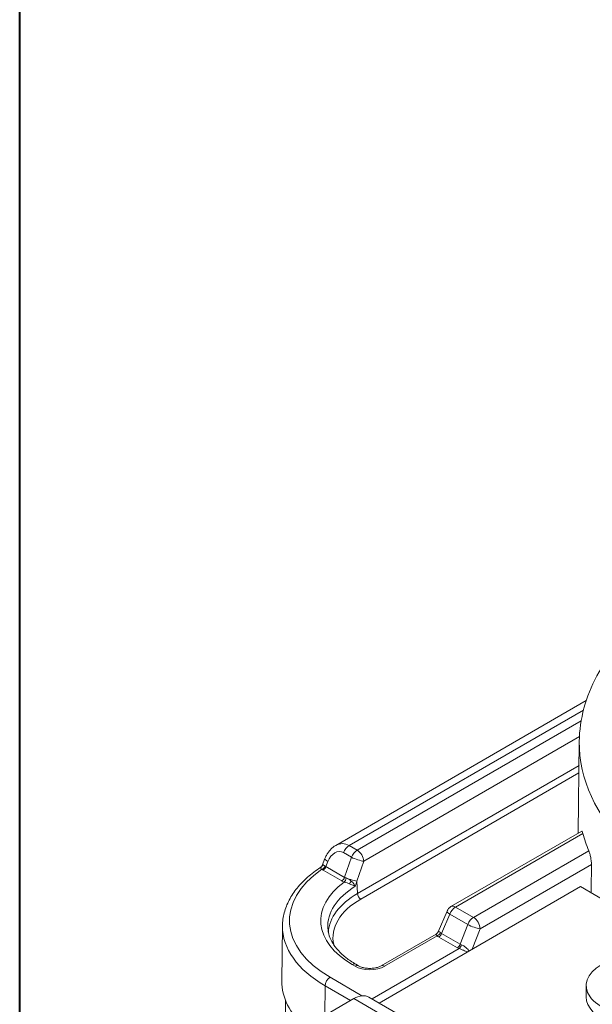
# Paper-space layout 'Layout1' of a CAD drawing. Units: inches. Extents: x 0.2 to 16.6, y 0.2 to 10.6.
# Drawn here: x 12.7 to 13.6, y 5.9 to 7.4 of the extents above; entities that cross this region are included whole.
import ezdxf

# ---------------------------------------------------------------- set-up
doc = ezdxf.new("R2010")
doc.units = ezdxf.units.IN
doc.header["$MEASUREMENT"] = 0
for name, color, linetype, lineweight in [('Border (ANSI)', 7, 'Continuous', 70), ('Visible (ANSI)', 7, 'Continuous', 18), ('Visible Narrow (ANSI)', 7, 'Continuous', 18)]:
    doc.layers.add(name, color=color, linetype=linetype, lineweight=lineweight)
doc.layers.add('Viewport1ForCustomObjects_0', color=7, linetype='Continuous')
doc.layers.add('Viewport4ForCustomObjects_0', color=7, linetype='Continuous')

# ---------------------------------------------------------------- blocks, each defined once
blk = doc.blocks.new('CustomObjectsInViewport4_0')
at = {"layer": 'Visible (ANSI)'}
for p, q in [((-10002.5652, -10000.9686), (-10003.102, -10001.2785)), ((-10002.58, -10001.056), (-10002.5821, -10001.252)), ((-10002.5748, -10001.2478), (-10002.8552, -10001.4097)), ((-10003.1311, -10001.3214), (-10003.1254, -10001.3069)), ((-10003.009, -10001.6161), (-10002.5772, -10001.3668)), ((-10002.5772, -10001.3668), (-10002.5273, -10001.3956)), ((-10002.8829, -10001.4639), (-10002.8635, -10001.4191)), ((-10003.2163, -10001.4509), (-10003.2176, -10001.5694)), ((-10003.0048, -10001.5364), (-10002.8869, -10001.4684)), ((-10003.0594, -10001.5329), (-10003.0533, -10001.5364)), ((-10002.5653, -10001.6032), (-10002.5653, -10001.5787)), ((-10003.0635, -10001.6067), (-10003.2603, -10001.7204)), ((-10003.21, -10001.6102), (-10003.2108, -10001.6918)), ((-10003.031, -10001.6035), (-10002.5006, -10001.9097))]:
    blk.add_line(p, q, dxfattribs=at)
at = {"layer": 'Visible (ANSI)', "extrusion": (0, 0, -1)}
blk.add_arc((10002.8452, -10001.427), 0.02, 23.3643, 60, dxfattribs=at)
for centre, major_axis, start_param, end_param in [((-10001.8022, -10001.1847), (-0.7791, 0), 6.046981, 6.130591), ((-10002.4563, -10001.6032), (0.109, 0), 0, 3.141593)]:
    blk.add_ellipse(centre, major_axis=major_axis, ratio=0.57735, start_param=start_param, end_param=end_param, dxfattribs=at)
at = {"layer": 'Visible (ANSI)'}
for centre, major_axis, start_param, end_param in [((-10002.4563, -10001.5787), (-0.109, 0), 5.497787, 10.210176), ((-10002.9046, -10001.5705), (-0.313, 0), 6.277014, 6.849482), ((-10003.0635, -10001.6598), (0.0325, 0.0563), 0, 0.785398)]:
    blk.add_ellipse(centre, major_axis=major_axis, ratio=0.57735, start_param=start_param, end_param=end_param, dxfattribs=at)
for points, knots in [([(-10002.58, -10001.056), (-10002.5795, -10001.0081), (-10002.5664, -10000.9603), (-10002.5167, -10000.8687), (-10002.4791, -10000.8252), (-10002.3824, -10000.7462), (-10002.3223, -10000.7111), (-10002.1866, -10000.6539), (-10002.1109, -10000.632), (-10001.952, -10000.6032), (-10001.8688, -10000.5964), (-10001.703, -10000.5984), (-10001.6204, -10000.6073), (-10001.464, -10000.6398), (-10001.3901, -10000.6636), (-10001.2583, -10000.7241), (-10001.2004, -10000.7609), (-10001.1073, -10000.8443), (-10001.0718, -10000.891), (-10001.0336, -10000.978), (-10001.0249, -10001.017), (-10001.0245, -10001.056)], [0.791569, 0.791569, 0.791569, 0.791569, 1.089101, 1.089101, 1.400841, 1.400841, 1.72589, 1.72589, 2.052296, 2.052296, 2.377612, 2.377612, 2.702498, 2.702498, 3.027937, 3.027937, 3.354443, 3.354443, 3.678619, 3.678619, 3.92082, 3.92082, 3.92082, 3.92082]), ([(-10002.5748, -10001.2478), (-10002.5745, -10001.2476), (-10002.5741, -10001.248), (-10002.5733, -10001.2498), (-10002.5728, -10001.2513), (-10002.5723, -10001.2531)], [0.21227476, 0.21227476, 0.21227476, 0.21227476, 0.23427383, 0.23427383, 0.25818086, 0.25818086, 0.25818086, 0.25818086]), ([(-10003.1254, -10001.3069), (-10003.1245, -10001.3046), (-10003.1234, -10001.3023), (-10003.1211, -10001.298), (-10003.1198, -10001.2958), (-10003.1169, -10001.2918), (-10003.1154, -10001.2898), (-10003.112, -10001.2861), (-10003.1102, -10001.2844), (-10003.1063, -10001.2812), (-10003.1042, -10001.2798), (-10003.102, -10001.2785)], [-1.5620697, -1.5620697, -1.5620697, -1.5620697, -1.4067354, -1.4067354, -1.2514011, -1.2514011, -1.0960668, -1.0960668, -0.9407325, -0.9407325, -0.7853982, -0.7853982, -0.7853982, -0.7853982]), ([(-10002.5597, -10001.29), (-10002.5597, -10001.29), (-10002.5597, -10001.2901), (-10002.559, -10001.2917), (-10002.5582, -10001.2939), (-10002.5568, -10001.299), (-10002.5561, -10001.3019), (-10002.5551, -10001.3071), (-10002.5547, -10001.3098), (-10002.5542, -10001.3149), (-10002.5541, -10001.3173), (-10002.5541, -10001.3193)], [0.08328611, 0.08328611, 0.08328611, 0.08328611, 0.0835571, 0.0835571, 0.10605621, 0.10605621, 0.12855531, 0.12855531, 0.14755323, 0.14755323, 0.16588906, 0.16588906, 0.16588906, 0.16588906]), ([(-10003.1347, -10001.3259), (-10003.1447, -10001.3324), (-10003.154, -10001.3394), (-10003.1708, -10001.3541), (-10003.1784, -10001.3619), (-10003.1916, -10001.3782), (-10003.1973, -10001.3867), (-10003.2065, -10001.4044), (-10003.2101, -10001.4135), (-10003.2149, -10001.432), (-10003.2162, -10001.4415), (-10003.2163, -10001.4509)], [4.7720992, 4.7720992, 4.7720992, 4.7720992, 4.9160026, 4.9160026, 5.059906, 5.059906, 5.2038094, 5.2038094, 5.3477129, 5.3477129, 5.4916163, 5.4916163, 5.4916163, 5.4916163]), ([(-10003.1311, -10001.3214), (-10003.1312, -10001.3218), (-10003.1314, -10001.3221), (-10003.1318, -10001.3228), (-10003.132, -10001.3231), (-10003.1324, -10001.3238), (-10003.1327, -10001.3241), (-10003.1332, -10001.3247), (-10003.1335, -10001.3249), (-10003.1341, -10001.3254), (-10003.1344, -10001.3257), (-10003.1347, -10001.3259)], [0.107939187, 0.107939187, 0.107939187, 0.107939187, 0.109238786, 0.109238786, 0.110538386, 0.110538386, 0.111837985, 0.111837985, 0.113137585, 0.113137585, 0.114437185, 0.114437185, 0.114437185, 0.114437185]), ([(-10003.0594, -10001.5329), (-10003.067, -10001.5285), (-10003.0739, -10001.5239), (-10003.0863, -10001.5142), (-10003.0918, -10001.5091), (-10003.1013, -10001.4988), (-10003.1053, -10001.4935), (-10003.1117, -10001.4828), (-10003.1142, -10001.4774), (-10003.1177, -10001.4667), (-10003.1187, -10001.4614), (-10003.1191, -10001.4561)], [0, 0, 0, 0, 0.1496664, 0.1496664, 0.2993327, 0.2993327, 0.4489991, 0.4489991, 0.5986654, 0.5986654, 0.7483318, 0.7483318, 0.7483318, 0.7483318]), ([(-10002.8869, -10001.4684), (-10002.8866, -10001.4682), (-10002.8862, -10001.468), (-10002.8856, -10001.4675), (-10002.8852, -10001.4672), (-10002.8846, -10001.4666), (-10002.8844, -10001.4663), (-10002.8838, -10001.4656), (-10002.8836, -10001.4652), (-10002.8832, -10001.4645), (-10002.883, -10001.4642), (-10002.8829, -10001.4639)], [0.053472389, 0.053472389, 0.053472389, 0.053472389, 0.05458647, 0.05458647, 0.055700551, 0.055700551, 0.056814633, 0.056814633, 0.057928714, 0.057928714, 0.059042795, 0.059042795, 0.059042795, 0.059042795]), ([(-10003.0533, -10001.5364), (-10003.0516, -10001.5374), (-10003.0495, -10001.5384), (-10003.0447, -10001.54), (-10003.0419, -10001.5407), (-10003.0358, -10001.5417), (-10003.0326, -10001.542), (-10003.026, -10001.542), (-10003.0226, -10001.5418), (-10003.0164, -10001.5408), (-10003.0135, -10001.5401), (-10003.0085, -10001.5383), (-10003.0065, -10001.5374), (-10003.0048, -10001.5364)], [-0.784029, -0.784029, -0.784029, -0.784029, -0.537135, -0.537135, -0.276826, -0.276826, -0.006554, -0.006554, 0.267398, 0.267398, 0.537916, 0.537916, 0.784029, 0.784029, 0.784029, 0.784029])]:
    blk.add_open_spline(points, degree=3, knots=knots, dxfattribs=at)
blk.add_open_spline([(-10002.5544, -10001.38), (-10002.5542, -10001.3496), (-10002.5541, -10001.3193)], degree=2, dxfattribs=at)
at = {"layer": 'Visible Narrow (ANSI)'}
for p, q in [((-10003.0734, -10001.2789), (-10002.5711, -10000.9889)), ((-10002.576, -10001.0116), (-10003.0562, -10001.2888)), ((-10003.0421, -10001.3125), (-10002.5797, -10001.0455)), ((-10002.5805, -10001.1075), (-10003.0556, -10001.3817)), ((-10003.0485, -10001.3936), (-10002.5807, -10001.1235)), ((-10002.8452, -10001.4107), (-10002.5723, -10001.2531)), ((-10003.0562, -10001.2888), (-10003.0734, -10001.2789)), ((-10003.0857, -10001.2941), (-10003.0685, -10001.3041)), ((-10003.0685, -10001.3041), (-10003.0831, -10001.3465)), ((-10002.5597, -10001.29), (-10002.8069, -10001.4328)), ((-10003.1233, -10001.3239), (-10003.119, -10001.3132)), ((-10003.0833, -10001.347), (-10003.1233, -10001.3239)), ((-10003.0567, -10001.3549), (-10003.0421, -10001.3125)), ((-10002.7928, -10001.4571), (-10002.5541, -10001.3193)), ((-10003.1294, -10001.3316), (-10003.0894, -10001.3546)), ((-10003.0567, -10001.3549), (-10003.0556, -10001.3817)), ((-10002.8069, -10001.4328), (-10002.8452, -10001.4107)), ((-10002.8752, -10001.4671), (-10002.8574, -10001.4259)), ((-10002.8574, -10001.4259), (-10002.8192, -10001.448)), ((-10002.8192, -10001.448), (-10002.8353, -10001.4902)), ((-10002.9973, -10001.5372), (-10002.8849, -10001.4723)), ((-10002.8814, -10001.4748), (-10002.8414, -10001.4978)), ((-10002.8353, -10001.4902), (-10002.8752, -10001.4671)), ((-10002.8095, -10001.5009), (-10002.7928, -10001.4571)), ((-10002.8374, -10001.4997), (-10003.0241, -10001.6075)), ((-10003.0669, -10001.5336), (-10003.0608, -10001.5372)), ((-10003.1255, -10001.6425), (-10003.125, -10001.5793)), ((-10003.125, -10001.5793), (-10003.0705, -10001.6108)), ((-10003.0459, -10001.6006), (-10003.1144, -10001.561)), ((-10003.0635, -10001.6067), (-10002.5331, -10001.9129))]:
    blk.add_line(p, q, dxfattribs=at)
for centre, major_axis, ratio, start_param, end_param in [((-10001.8022, -10001.0588), (-0.7778, 0), 0.57735, 6.277014, 9.430949), ((-10003.0857, -10001.3268), (-0.0053, 0.0519), 0.713306, 5.807689, 6.593087), ((-10003.0562, -10001.3052), (-0.01, -0.0173), 0.57735, 3.926991, 4.974188), ((-10003.0562, -10001.3052), (0.0189, -0.0065), 0.184931, 4.073095, 5.617721), ((-10003.0562, -10001.3052), (-0.01, 0.0173), 0.57735, 3.979351, 5.497787), ((-10003.1394, -10001.3174), (0.00147, 0.00989), 0.972632, 3.777642, 4.540551), ((-10003.1294, -10001.3234), (0.005, 0.00866), 0.57735, 3.926991, 4.974188), ((-10003.1068, -10001.3143), (-0.0186, 0.0074), 0.215682, 0, 0.940215), ((-10003.1048, -10001.3175), (0.0324, 0.0039), 0.56338, 3.653454, 3.785493), ((-10003.0894, -10001.3465), (0.005, 0.00866), 0.57735, 3.926991, 4.974188), ((-10003.0709, -10001.3476), (0.0189, -0.0065), 0.184931, 4.073095, 5.617721), ((-10002.9046, -10001.4399), (-0.2296, 0), 0.57735, 5.608347, 7.068583), ((-10003.0839, -10001.3489), (0.00311, 0.0095), 0.402735, 3.824132, 4.876409), ((-10003.0676, -10001.3572), (-0.00561, -0.00828), 0.248321, 4.593422, 5.34538), ((-10002.9046, -10001.4689), (-0.2135, 0), 0.57735, 5.497787, 6.247149), ((-10002.8452, -10001.427), (-0.01, 0.0173), 0.57735, 5.497787, 6.283185), ((-10002.8452, -10001.427), (-0.0184, 0.0079), 0.237284, 0, 0.947334), ((-10002.9046, -10001.452), (-0.3117, 0), 0.57735, 6.277014, 7.068583), ((-10002.8069, -10001.4491), (-0.01, -0.0173), 0.57735, 3.926991, 4.974188), ((-10002.8069, -10001.4491), (0.0187, -0.0071), 0.206956, 4.079171, 5.645604), ((-10002.8069, -10001.4491), (-0.01, 0.0173), 0.57735, 3.935717, 5.497787), ((-10002.8563, -10001.4609), (0.0328, 0.0038), 0.551864, 3.595681, 3.781372), ((-10002.817, -10001.4836), (0.0323, 0.004), 0.568123, 3.787508, 3.957972), ((-10003.029, -10001.5187), (0.045, 0), 0.578934, 3.92836, 5.496418), ((-10002.9973, -10001.5494), (-0.0075, 0.013), 0.57735, 5.497787, 6.283185), ((-10003.1144, -10001.5733), (-0.0075, -0.013), 0.57735, 3.926991, 5.48906)]:
    blk.add_ellipse(centre, major_axis=major_axis, ratio=ratio, start_param=start_param, end_param=end_param, dxfattribs=at)
at = {"layer": 'Visible Narrow (ANSI)', "extrusion": (0, 0, -1)}
for centre, major_axis, ratio, start_param, end_param in [((-10003.0734, -10001.2952), (0.01, 0.0173), 0.57735, 4.45059, 5.497787), ((-10003.0979, -10001.3257), (0.0074, 0.0335), 0.697902, 4.938375, 6.500445), ((-10003.132, -10001.3217), (-0.00618, -0.00786), 0.658237, 4.357925, 5.409148), ((-10003.1048, -10001.3093), (-0.0225, -0.0105), 0.581202, 5.892682, 6.024721), ((-10002.9046, -10001.4399), (-0.2967, 0), 0.57735, 5.497787, 6.980945), ((-10002.9046, -10001.4515), (-0.2146, 0), 0.57735, 6.246119, 7.042077), ((-10003.0485, -10001.3854), (-0.005, 0.00866), 0.57735, 3.926991, 5.445427), ((-10002.9046, -10001.4766), (-0.2035, 0), 0.57735, 6.158835, 7.068583), ((-10002.8452, -10001.427), (0.01, 0.0173), 0.57735, 4.45059, 5.497787), ((-10002.8849, -10001.4641), (-0.00668, -0.00744), 0.686976, 4.316243, 5.364995), ((-10002.8814, -10001.4666), (-0.005, -0.00866), 0.57735, 4.45059, 5.497787), ((-10002.8563, -10001.4528), (-0.0231, -0.0101), 0.556803, 5.874046, 6.059736), ((-10002.8414, -10001.4897), (-0.005, -0.00866), 0.57735, 4.45059, 5.497787), ((-10002.8374, -10001.4915), (-0.0036, -0.00933), 0.453624, 4.524171, 5.57844), ((-10002.817, -10001.4755), (-0.0222, -0.0106), 0.591339, 5.729988, 5.900453), ((-10003.0669, -10001.5459), (0.0075, 0.013), 0.57735, 5.497787, 6.283185), ((-10003.0608, -10001.5494), (0.0075, 0.013), 0.57735, 5.497787, 6.283185)]:
    blk.add_ellipse(centre, major_axis=major_axis, ratio=ratio, start_param=start_param, end_param=end_param, dxfattribs=at)
at = {"layer": 'Visible Narrow (ANSI)'}
for points in [[(-10003.1347, -10001.3259), (-10003.1348, -10001.3259), (-10003.1349, -10001.3261), (-10003.1348, -10001.3262)], [(-10003.1301, -10001.3205), (-10003.1306, -10001.3206), (-10003.1309, -10001.321), (-10003.1311, -10001.3214)], [(-10003.0831, -10001.3465), (-10003.0832, -10001.3467), (-10003.0832, -10001.3468), (-10003.0833, -10001.347)], [(-10003.0567, -10001.3549), (-10003.058, -10001.3587), (-10003.0591, -10001.3624), (-10003.0603, -10001.3662)]]:
    blk.add_open_spline(points, degree=3, dxfattribs=at)
for points, knots in [([(-10003.1348, -10001.3262), (-10003.1348, -10001.3265), (-10003.1345, -10001.3269), (-10003.1335, -10001.3281), (-10003.1328, -10001.3289), (-10003.132, -10001.3298)], [0, 0, 0, 0, 0.02176154, 0.02176154, 0.04403752, 0.04403752, 0.04403752, 0.04403752]), ([(-10003.125, -10001.3228), (-10003.1261, -10001.3218), (-10003.1272, -10001.3211), (-10003.1289, -10001.3204), (-10003.1296, -10001.3203), (-10003.1301, -10001.3205)], [-0.04403752, -0.04403752, -0.04403752, -0.04403752, -0.02176154, -0.02176154, 0, 0, 0, 0]), ([(-10003.0796, -10001.3486), (-10003.0803, -10001.3484), (-10003.0809, -10001.3482), (-10003.0822, -10001.3477), (-10003.0828, -10001.3474), (-10003.0833, -10001.347)], [0, 0, 0, 0, 0.00891214, 0.00891214, 0.01782429, 0.01782429, 0.01782429, 0.01782429]), ([(-10003.0894, -10001.3546), (-10003.0886, -10001.3551), (-10003.0877, -10001.3556), (-10003.0859, -10001.3564), (-10003.0849, -10001.3568), (-10003.0839, -10001.3571)], [-0.01782429, -0.01782429, -0.01782429, -0.01782429, -0.00891214, -0.00891214, 0, 0, 0, 0]), ([(-10003.0839, -10001.3571), (-10003.0828, -10001.3574), (-10003.0816, -10001.3577), (-10003.0785, -10001.3587), (-10003.0766, -10001.3595), (-10003.074, -10001.3605), (-10003.0733, -10001.3607), (-10003.0726, -10001.361)], [0, 0, 0, 0, 0.01500876, 0.01500876, 0.03902278, 0.03902278, 0.04747456, 0.04747456, 0.04747456, 0.04747456]), ([(-10003.069, -10001.3549), (-10003.0696, -10001.3544), (-10003.0701, -10001.3539), (-10003.0724, -10001.3521), (-10003.0742, -10001.3509), (-10003.0772, -10001.3494), (-10003.0784, -10001.3489), (-10003.0796, -10001.3486)], [-0.04747456, -0.04747456, -0.04747456, -0.04747456, -0.03902278, -0.03902278, -0.01500876, -0.01500876, 0, 0, 0, 0]), ([(-10003.0726, -10001.361), (-10003.0709, -10001.3617), (-10003.0692, -10001.3624), (-10003.0649, -10001.3643), (-10003.0624, -10001.3654), (-10003.0603, -10001.3662)], [-0.05929532, -0.05929532, -0.05929532, -0.05929532, -0.03741921, -0.03741921, 0.0002839, 0.0002839, 0.0002839, 0.0002839]), ([(-10003.0603, -10001.3662), (-10003.0614, -10001.364), (-10003.063, -10001.3615), (-10003.0662, -10001.3576), (-10003.0676, -10001.3562), (-10003.069, -10001.3549)], [-0.0002839, -0.0002839, -0.0002839, -0.0002839, 0.03741921, 0.03741921, 0.05929532, 0.05929532, 0.05929532, 0.05929532]), ([(-10002.8869, -10001.4684), (-10002.8872, -10001.4685), (-10002.8872, -10001.4688), (-10002.8868, -10001.4697), (-10002.8864, -10001.4702), (-10002.8856, -10001.4713), (-10002.8853, -10001.4718), (-10002.8849, -10001.4723)], [-0.05347239, -0.05347239, -0.05347239, -0.05347239, -0.03086599, -0.03086599, -0.01187153, -0.01187153, 0, 0, 0, 0]), ([(-10002.8776, -10001.4655), (-10002.8781, -10001.4649), (-10002.8786, -10001.4645), (-10002.8799, -10001.4636), (-10002.8806, -10001.4632), (-10002.8819, -10001.463), (-10002.8825, -10001.4632), (-10002.8828, -10001.4637), (-10002.8829, -10001.4638), (-10002.8829, -10001.4639)], [0, 0, 0, 0, 0.01187153, 0.01187153, 0.03086599, 0.03086599, 0.05555877, 0.05555877, 0.0590428, 0.0590428, 0.0590428, 0.0590428]), ([(-10002.8162, -10001.5048), (-10002.8167, -10001.504), (-10002.8173, -10001.5033), (-10002.8197, -10001.5005), (-10002.8217, -10001.4984), (-10002.8256, -10001.4952), (-10002.8274, -10001.4939), (-10002.8303, -10001.4923), (-10002.8315, -10001.4918), (-10002.8326, -10001.4914)], [0.02787765, 0.02787765, 0.02787765, 0.02787765, 0.03974025, 0.03974025, 0.07135835, 0.07135835, 0.09567997, 0.09567997, 0.11088098, 0.11088098, 0.11088098, 0.11088098]), ([(-10002.8374, -10001.4997), (-10002.8363, -10001.5), (-10002.8352, -10001.5004), (-10002.832, -10001.5016), (-10002.83, -10001.5024), (-10002.8255, -10001.5043), (-10002.823, -10001.5054), (-10002.8203, -10001.5066), (-10002.8201, -10001.5067), (-10002.8198, -10001.5069)], [-0.11088098, -0.11088098, -0.11088098, -0.11088098, -0.09567997, -0.09567997, -0.07135835, -0.07135835, -0.03974025, -0.03974025, -0.03581197, -0.03581197, -0.03581197, -0.03581197])]:
    blk.add_open_spline(points, degree=3, knots=knots, dxfattribs=at)
blk = doc.blocks.new('CustomObjectsInViewport1_0')
at = {"layer": 'Border (ANSI)', "lineweight": 40}
blk.add_line((12.7895, 2.9925), (12.7895, 10.6775), dxfattribs=at)

psp = doc.layouts.get("Layout1")

# ---------------------------------------------------------------- block references
at = {"layer": 'Viewport1ForCustomObjects_0'}
psp.add_blockref('CustomObjectsInViewport1_0', (-0.0725, -0.0725), dxfattribs=at)
at = {"layer": 'Viewport4ForCustomObjects_0', "xscale": 0.7499999999998146, "yscale": 0.7499999999998146, "zscale": 0.7499999999998146}
psp.add_blockref('CustomObjectsInViewport4_0', (7515.5518, 7507.0771), dxfattribs=at)

doc.saveas('drawing.dxf')
